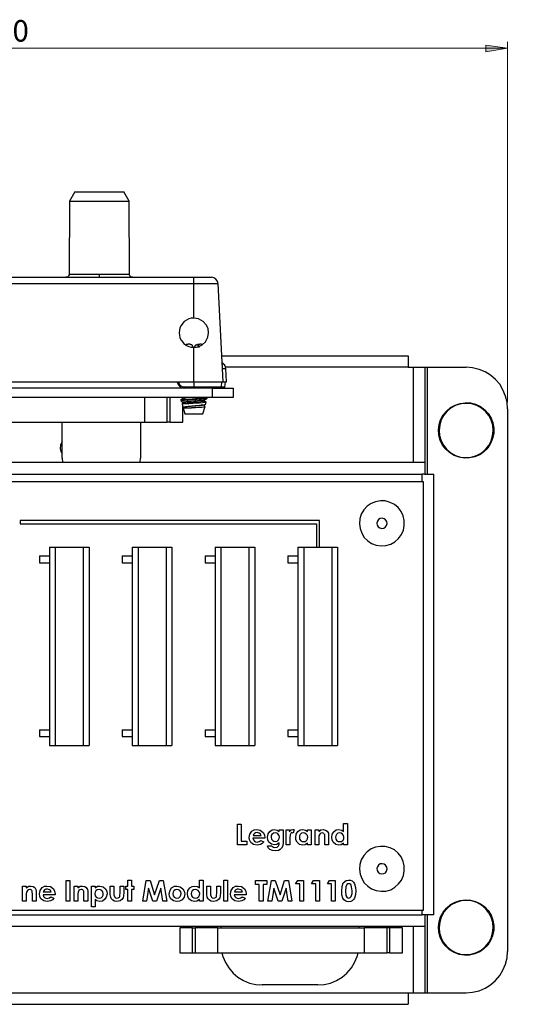
# Model space of a CAD drawing. Units: inches. Extents: x -253 to 865, y -333 to 1125.
# Drawn here: x 107 to 331, y 252 to 680 of the extents above; entities that cross this region are included whole.
import ezdxf

# ---------------------------------------------------------------- set-up
doc = ezdxf.new("R2010")
doc.units = ezdxf.units.IN
doc.header["$MEASUREMENT"] = 0
doc.layers.add('Layer 1', color=7, linetype='Continuous')

msp = doc.modelspace()

# ---------------------------------------------------------------- hatches: boundary and pattern name
at = {"layer": 'Layer 1'}
h = msp.add_hatch(color=253, dxfattribs=at)
h.dxf.hatch_style = 2
h.paths.add_polyline_path([(652.12, 667.2), (642.82, 665.7), (642.82, 668.6)])
h.paths.add_polyline_path([(394.52, 667.2), (403.92, 668.6), (403.92, 665.7)])
h.paths.add_polyline_path([(319.52, 667.2), (310.12, 665.7), (310.12, 668.6)])
h.paths.add_polyline_path([(-142.68, 667.2), (-133.38, 668.6), (-133.38, 665.7)])

# ---------------------------------------------------------------- linework, layer by layer
at = {"layer": 'Layer 1', "color": 253, "lineweight": 18}
for points in [[(319.52, 667.2), (310.12, 665.7), (310.12, 668.6), (319.52, 667.2)], [(319.52, 513.4), (319.52, 670)], [(-142.68, 667.2), (319.52, 667.2)]]:
    msp.add_lwpolyline(points, dxfattribs=at)
at = {"layer": 'Layer 1', "lineweight": 0}
msp.add_lwpolyline([(319.52, 667.2), (310.12, 665.7), (310.12, 668.6)], dxfattribs=at)
at = {"layer": 'Layer 1', "color": 7, "lineweight": 25}
for points in [[(131.42, 604.8), (129.12, 600.8)], [(131.42, 604.8), (131.62, 604.8), (132.32, 604.8), (133.32, 604.8), (134.72, 604.8), (136.42, 604.8), (138.32, 604.8), (140.42, 604.8), (142.62, 604.8), (144.72, 604.8), (146.72, 604.8), (148.52, 604.8), (150.12, 604.8), (151.32, 604.8), (152.22, 604.8), (152.62, 604.8), (152.72, 604.8)], [(155.02, 600.8), (152.72, 604.8)], [(129.12, 600.8), (128.92, 569.1)], [(129.12, 600.8), (129.12, 600.8), (129.62, 600.8), (130.42, 600.8), (131.72, 600.8), (133.32, 600.8), (135.22, 600.8), (137.42, 600.8), (139.72, 600.8), (142.02, 600.8), (144.42, 600.8), (146.72, 600.8), (148.92, 600.8), (150.82, 600.8), (152.42, 600.8), (153.62, 600.8), (154.52, 600.8), (154.92, 600.8), (155.02, 600.8)], [(155.22, 569.1), (155.02, 600.8)], [(128.92, 569.1), (128.92, 568.8), (128.72, 568.4), (128.52, 568.1), (128.22, 567.8), (127.82, 567.7), (127.52, 567.7)], [(128.92, 569.1), (129.02, 569.1), (129.42, 569.1), (130.32, 569.1), (131.62, 569.1), (133.22, 569.1), (135.12, 569.1), (137.32, 569.1), (139.62, 569.1), (142.02, 569.1)], [(142.02, 569.1), (144.52, 569.1), (146.82, 569.1), (149.02, 569.1), (150.92, 569.1), (152.52, 569.1), (153.82, 569.1), (154.72, 569.1), (155.12, 569.1), (155.22, 569.1)], [(142.02, 569.1), (142.02, 568.8), (142.02, 568.5), (142.02, 568.3), (142.02, 568.1), (142.02, 567.9), (142.02, 567.8), (142.02, 567.7)], [(156.62, 567.7), (156.32, 567.7), (155.92, 567.8), (155.62, 568.1), (155.32, 568.4), (155.22, 568.8), (155.22, 569.1)], [(-3.88, 567.7), (183.12, 567.7)], [(-3.88, 565), (183.12, 565)], [(183.12, 567.7), (186.12, 567.7), (188.62, 567.7), (190.22, 567.7), (190.82, 567.7)], [(183.12, 565), (183.12, 565.5), (183.12, 566), (183.12, 566.5), (183.12, 566.9), (183.12, 567.2), (183.12, 567.5), (183.12, 567.6), (183.12, 567.7)], [(183.12, 565), (185.32, 565), (187.42, 565), (189.32, 565), (191.02, 565), (192.32, 565), (193.12, 565), (193.62, 565), (193.72, 565)], [(183.12, 550), (183.12, 565)], [(193.72, 564.6), (193.62, 565.4), (193.32, 566.2), (192.72, 566.9), (191.82, 567.5), (190.82, 567.7)], [(195.92, 522.3), (193.72, 565)], [(183.12, 550), (182.02, 549.9), (181.02, 549.6), (180.02, 549.1), (179.02, 548.5), (178.32, 547.7), (177.62, 546.8), (177.12, 545.8), (176.92, 544.7), (176.82, 543.6), (176.92, 542.5), (177.12, 541.4), (177.62, 540.4), (178.32, 539.5), (179.02, 538.7), (180.02, 538.1), (181.02, 537.6), (182.02, 537.3), (183.12, 537.2)], [(183.12, 537.2), (185.12, 537.5), (186.82, 538.3), (188.22, 539.7), (189.22, 541.7), (189.52, 543.5), (189.32, 545.4), (188.52, 547), (187.22, 548.5), (185.22, 549.6), (183.12, 550)], [(179.32, 538.5), (179.52, 538.5), (179.72, 538.5), (180.02, 538.6), (180.22, 538.6), (180.52, 538.7)], [(181.12, 538.7), (180.82, 538.6), (180.62, 538.6), (180.32, 538.5), (180.02, 538.5), (179.72, 538.4), (179.52, 538.4)], [(180.52, 538.6), (180.52, 538.7)], [(180.52, 538.7), (180.52, 538.6), (180.62, 538.6)], [(182.42, 538.2), (182.22, 538.3), (182.12, 538.4), (181.92, 538.4), (181.82, 538.5), (181.62, 538.5), (181.42, 538.6), (181.32, 538.6), (181.12, 538.7)], [(182.92, 537.2), (182.82, 537.3), (182.82, 537.5), (182.72, 537.6), (182.62, 537.7), (182.62, 537.9), (182.52, 538), (182.52, 538.1), (182.42, 538.2)], [(183.12, 522.3), (183.12, 537.2)], [(183.42, 537.2), (183.52, 537.3), (183.52, 537.5), (183.62, 537.6), (183.62, 537.7), (183.72, 537.9), (183.82, 538), (183.82, 538.1), (183.92, 538.2)], [(183.72, 537.3), (183.92, 538.2)], [(183.92, 538.2), (184.02, 538.3), (184.22, 538.4), (184.42, 538.4), (184.52, 538.5), (184.72, 538.5), (184.82, 538.6), (185.02, 538.6), (185.22, 538.7)], [(185.02, 537.5), (185.22, 538.7)], [(185.02, 537.5), (185.12, 538.2)], [(185.82, 538.7), (185.72, 538.6), (185.62, 538.5), (185.52, 538.5), (185.42, 538.4), (185.32, 538.4), (185.22, 538.3), (185.12, 538.2)], [(185.12, 538.2), (185.22, 538.1), (185.22, 538), (185.22, 537.9), (185.22, 537.7), (185.22, 537.6), (185.32, 537.5), (185.32, 537.3), (185.32, 537.2)], [(185.22, 538.7), (185.42, 538.6), (185.72, 538.6)], [(186.92, 538.5), (186.82, 538.5), (186.62, 538.5), (186.32, 538.6), (186.12, 538.6), (185.82, 538.7)], [(195.32, 533.6), (276.32, 533.6)], [(276.32, 533.6), (276.32, 533.5), (276.32, 533.3), (276.32, 532.8), (276.32, 532.2), (276.32, 531.4), (276.32, 530.5), (276.32, 529.6), (276.32, 528.6)], [(197.02, 528.1), (196.92, 528.7), (196.82, 529.2), (196.52, 529.6), (196.12, 530), (195.72, 530.4), (195.52, 530.5)], [(195.62, 528.1), (196.32, 528.1), (196.82, 528.1), (197.02, 528.1)], [(276.32, 528.6), (197.02, 528.6)], [(197.32, 522.3), (197.02, 528.1)], [(276.32, 528.6), (278.52, 528.6)], [(278.52, 528.6), (278.52, 487.2)], [(278.52, 528.6), (279.42, 528.6), (280.42, 528.6), (281.32, 528.6), (282.02, 528.6), (282.72, 528.6), (283.12, 528.6), (283.42, 528.6), (283.52, 528.6)], [(283.52, 528.6), (283.52, 528.6), (283.62, 528.6), (283.72, 528.6), (283.82, 528.6), (284.02, 528.6), (284.22, 528.6), (284.42, 528.6), (284.62, 528.6)], [(283.52, 528.6), (283.52, 487.2)], [(284.62, 528.6), (284.62, 482.1)], [(284.62, 528.6), (301.52, 528.6)], [(319.52, 510.6), (319.32, 513.4), (318.62, 516.1), (317.52, 518.8), (316.12, 521.2), (314.22, 523.3), (312.12, 525.1), (309.72, 526.6), (307.12, 527.7), (304.32, 528.4), (301.52, 528.6)], [(-3.88, 522.3), (183.12, 522.3)], [(174.92, 522.3), (175.32, 522.3), (175.72, 522.1), (176.02, 521.8), (176.22, 521.4)], [(176.22, 522.3), (176.52, 522), (176.82, 521.5)], [(183.12, 522.3), (183.12, 520)], [(183.12, 522.3), (185.52, 522.3), (187.82, 522.3), (189.92, 522.3), (191.72, 522.3), (193.32, 522.3), (194.62, 522.3), (195.42, 522.3), (195.82, 522.3), (195.92, 522.3)], [(195.12, 520), (195.32, 522.3)], [(195.92, 522.3), (196.62, 522.3), (197.12, 522.3), (197.32, 522.3)], [(196.72, 522.3), (196.52, 520)], [(191.32, 519.5), (-40.38, 519.5)], [(176.82, 521.5), (176.62, 521.5), (176.52, 521.4), (176.42, 521.4), (176.32, 521.4), (176.22, 521.4)], [(176.22, 521.4), (176.72, 520.5), (177.42, 519.9), (178.12, 519.6), (178.92, 519.5)], [(178.92, 520), (178.22, 520.1), (177.62, 520.4), (177.12, 520.9), (176.82, 521.5)], [(178.52, 519.6), (178.42, 519.5)], [(178.92, 520), (178.92, 519.8), (178.92, 519.6), (178.92, 519.5)], [(183.12, 520), (178.92, 520)], [(195.12, 520), (194.92, 520), (194.22, 520), (193.12, 520), (191.62, 520), (189.82, 520), (187.72, 520), (185.52, 520), (183.12, 520)], [(183.12, 520), (183.12, 519.9), (183.12, 519.8), (183.12, 519.7), (183.12, 519.6), (183.12, 519.5)], [(188.82, 519.5), (189.02, 519.6)], [(191.32, 519.5), (193.02, 519.5), (194.72, 519.5), (196.32, 519.5), (197.72, 519.5), (198.82, 519.5), (199.62, 519.5), (200.12, 519.5), (200.32, 519.5)], [(191.32, 515.5), (191.32, 519.5)], [(194.62, 519.5), (194.82, 519.5), (194.92, 519.6), (195.12, 519.8), (195.12, 520)], [(196.52, 520), (196.42, 520), (195.92, 520), (195.12, 520)], [(196.52, 520), (196.52, 519.9), (196.52, 519.8), (196.42, 519.7), (196.42, 519.6), (196.32, 519.6), (196.22, 519.5), (196.12, 519.5), (196.02, 519.5)], [(200.32, 519.5), (200.32, 515.5)], [(191.32, 515.5), (-40.38, 515.5)], [(161.72, 515.5), (161.72, 504.7)], [(171.62, 504.7), (171.62, 515.5)], [(172.72, 515.5), (172.72, 504.7)], [(178.52, 515.1), (177.92, 514.7), (177.42, 514.4)], [(177.52, 514.5), (177.52, 514.5), (178.02, 514.6), (179.02, 514.7), (180.62, 514.8), (182.42, 514.9), (184.02, 515)], [(177.52, 514.4), (177.72, 513.8)], [(183.92, 514.5), (182.42, 514.4), (180.62, 514.3), (179.12, 514.1), (178.12, 514), (177.72, 513.8)], [(177.82, 513.7), (178.02, 513.6), (178.52, 513.3)], [(178.32, 515), (178.32, 515.5)], [(178.32, 512.7), (178.32, 513.4)], [(182.22, 515.5), (182.02, 515.5), (180.32, 515.4), (179.12, 515.2), (178.52, 515.1)], [(178.52, 515.5), (178.52, 515)], [(183.82, 513.9), (182.02, 513.8), (180.32, 513.7), (179.12, 513.5), (178.52, 513.4), (178.52, 513.3)], [(183.82, 513.4), (182.02, 513.2), (180.32, 513.1), (179.12, 513), (178.52, 512.8)], [(184.02, 515), (183.82, 515.5)], [(183.82, 513.9), (183.92, 514.5)], [(187.72, 514.4), (187.72, 514.4), (186.92, 514.2), (185.52, 514.1), (183.82, 513.9)], [(187.72, 513.9), (187.72, 513.8), (186.92, 513.7), (185.52, 513.5), (183.82, 513.4)], [(183.92, 513.1), (183.82, 513.4)], [(188.82, 515.1), (188.72, 515), (187.82, 514.9), (186.42, 514.7), (184.62, 514.6), (183.92, 514.5)], [(183.92, 513.1), (185.42, 513.1), (186.92, 513.3), (187.92, 513.4), (188.52, 513.5)], [(184.02, 515), (185.82, 515.1), (187.42, 515.2), (188.62, 515.3)], [(187.82, 514.4), (188.42, 514.8), (189.02, 515.1)], [(187.82, 513.9), (187.82, 514.4)], [(188.52, 513.6), (188.42, 513.6), (187.82, 513.9)], [(188.22, 512.4), (188.52, 513.5)], [(189.02, 515.5), (189.02, 515.4), (188.62, 515.3)], [(188.62, 515.3), (188.82, 515.3), (188.92, 515.3), (189.02, 515.3)], [(189.02, 515.5), (189.02, 515.5)], [(189.02, 515.1), (189.02, 515.3)], [(200.32, 515.5), (200.12, 515.5), (199.62, 515.5), (198.82, 515.5), (197.72, 515.5), (196.32, 515.5), (194.72, 515.5), (193.02, 515.5), (191.32, 515.5)], [(178.52, 512.8), (178.22, 512.7), (177.92, 512.5)], [(178.02, 512.5), (178.42, 511.1)], [(178.12, 512.6), (178.12, 512.6), (178.52, 512.7), (179.52, 512.8), (181.02, 512.9), (182.72, 513), (183.92, 513.1)], [(178.32, 504.7), (178.32, 511.6)], [(183.82, 511.8), (182.22, 511.7), (180.72, 511.5), (179.52, 511.4), (178.72, 511.3), (178.42, 511.1)], [(178.52, 513.3), (178.52, 512.8)], [(183.82, 511.7), (182.02, 511.6), (180.32, 511.4), (179.12, 511.3), (178.52, 511.1), (178.52, 511)], [(178.52, 511), (178.52, 511), (178.82, 511), (179.22, 511), (179.82, 511), (180.52, 511), (181.32, 511), (182.12, 511)], [(178.52, 511), (179.22, 508.3)], [(183.82, 511.1), (182.12, 511)], [(182.12, 511), (183.82, 511.1)], [(188.22, 512.4), (188.12, 512.4), (187.52, 512.2), (186.32, 512.1), (184.82, 511.9), (183.82, 511.8)], [(187.72, 512.2), (187.72, 512.1), (186.92, 512), (185.52, 511.8), (183.82, 511.7)], [(183.82, 511.7), (183.82, 511.8)], [(183.82, 511.1), (185.32, 511.2), (186.62, 511.3), (187.52, 511.4), (188.02, 511.5), (187.92, 511.6)], [(183.82, 511.1), (183.82, 511.1)], [(187.12, 508.3), (188.02, 511.5)], [(187.82, 512.2), (188.12, 512.4)], [(187.82, 511.6), (187.82, 512.2)], [(289.72, 503.7), (290.42, 505.8), (291.52, 507.9), (292.92, 509.6), (294.72, 511.1), (296.72, 512.2), (298.92, 512.9), (301.12, 513.2), (303.42, 513.1), (305.62, 512.5), (307.72, 511.5), (309.62, 510.1), (311.12, 508.5), (312.32, 506.5), (313.12, 504.4), (313.52, 502.1), (313.52, 499.8), (313.02, 497.6), (312.12, 495.5), (310.92, 493.5), (309.22, 491.9), (307.42, 490.6), (305.32, 489.7), (303.02, 489.2), (300.72, 489.1), (298.52, 489.5), (296.32, 490.3), (294.32, 491.5), (292.62, 493), (291.22, 494.8), (290.22, 496.9), (289.62, 499.1), (289.42, 501.4), (289.72, 503.7)], [(301.42, 489.4), (303.72, 489.6), (306.02, 490.3), (308.02, 491.3), (309.82, 492.8), (311.32, 494.6), (312.42, 496.6), (313.02, 498.8), (313.32, 501.1), (313.12, 503.4), (312.42, 505.6), (311.32, 507.6), (309.92, 509.4), (308.12, 510.9), (306.12, 512), (303.92, 512.7), (301.62, 512.9), (299.32, 512.7), (297.12, 512.1), (295.02, 511), (293.22, 509.5), (291.82, 507.8), (290.72, 505.7), (290.02, 503.5), (289.72, 501.2), (289.92, 498.9), (290.62, 496.7), (291.72, 494.7), (293.12, 492.9), (294.92, 491.4), (296.92, 490.3), (299.12, 489.6), (301.42, 489.4)], [(319.52, 510.6), (319.52, 274.8)], [(179.22, 508.3), (179.32, 508.3), (179.72, 508.3), (180.52, 508.3), (181.72, 508.3), (183.02, 508.3), (184.42, 508.3), (185.62, 508.3), (186.52, 508.3), (187.02, 508.3), (187.12, 508.3)], [(98.12, 504.7), (161.72, 504.7)], [(125.92, 489.1), (125.92, 504.7)], [(159.92, 504.7), (159.92, 489.1)], [(161.72, 504.7), (163.12, 504.7), (164.52, 504.7), (165.92, 504.7), (167.22, 504.7), (168.42, 504.7), (169.62, 504.7), (170.72, 504.7), (171.62, 504.7)], [(172.72, 504.7), (171.62, 504.7)], [(172.72, 504.7), (173.32, 504.7), (173.92, 504.7), (174.52, 504.7), (175.22, 504.7), (176.02, 504.7), (176.72, 504.7), (177.52, 504.7), (178.32, 504.7)], [(125.92, 496.3), (125.72, 496), (125.22, 494.7), (125.12, 493.3), (125.42, 492), (125.92, 491.1)], [(125.92, 489.1), (126.12, 487.3), (126.12, 487.2)], [(159.72, 487.2), (159.82, 487.3), (159.92, 489.1)], [(283.52, 487.2), (-132.68, 487.2)], [(283.52, 487.2), (283.52, 487.1), (283.52, 486.8), (283.52, 486.3), (283.52, 485.7), (283.52, 484.9), (283.52, 484.1), (283.52, 483.1), (283.52, 482.1)], [(-131.58, 482.1), (282.42, 482.1)], [(282.42, 478.8), (282.42, 482.1)], [(283.52, 482.1), (282.42, 482.1)], [(283.52, 482.1), (284.32, 482.1), (285.12, 482.1), (285.82, 482.1), (286.42, 482.1), (286.82, 482.1), (287.22, 482.1), (287.42, 482.1), (287.52, 482.1)], [(287.52, 290.7), (287.52, 482.1)], [(282.92, 478.8), (-132.88, 478.8)], [(282.92, 292.7), (282.92, 478.8)], [(264.52, 451), (266.62, 451.2), (268.72, 451.8), (270.52, 452.8), (272.12, 454.2), (273.42, 455.9), (274.22, 457.8), (274.62, 459.9), (274.62, 462), (274.12, 464.1), (273.22, 466), (271.92, 467.6), (270.32, 469), (268.42, 469.9), (266.32, 470.5), (264.22, 470.6), (262.12, 470.2), (260.22, 469.4), (258.42, 468.2), (257.02, 466.6), (255.92, 464.8), (255.32, 462.7), (255.12, 460.6), (255.42, 458.5), (256.12, 456.5), (257.22, 454.7), (258.72, 453.2), (260.42, 452.1), (262.42, 451.3), (264.52, 451)], [(264.82, 458.6), (265.72, 458.7), (266.42, 459.2), (266.92, 459.9), (267.12, 460.7), (267.02, 461.6), (266.52, 462.3), (265.82, 462.8), (265.02, 463), (264.12, 462.9), (263.42, 462.4), (262.92, 461.7), (262.72, 460.9), (262.82, 460), (263.32, 459.3), (264.02, 458.8), (264.82, 458.6)], [(107.62, 462), (107.62, 460.6)], [(237.82, 462), (107.62, 462)], [(107.62, 460.6), (236.42, 460.6)], [(236.42, 460.6), (236.42, 450.4)], [(237.82, 450.4), (237.82, 462)], [(120.42, 450.4), (122.92, 450.4)], [(120.42, 450.4), (120.42, 364.3)], [(122.92, 450.4), (135.12, 450.4)], [(122.92, 450.4), (122.92, 364.3)], [(135.12, 450.4), (137.62, 450.4)], [(135.12, 450.4), (135.12, 364.3)], [(137.62, 450.4), (137.62, 364.3)], [(156.42, 450.4), (158.92, 450.4)], [(156.42, 450.4), (156.42, 364.3)], [(158.92, 450.4), (171.12, 450.4)], [(158.92, 450.4), (158.92, 364.3)], [(171.12, 450.4), (173.62, 450.4)], [(171.12, 450.4), (171.12, 364.3)], [(173.62, 450.4), (173.62, 364.3)], [(192.42, 450.4), (194.92, 450.4)], [(192.42, 450.4), (192.42, 364.3)], [(194.92, 450.4), (207.12, 450.4)], [(194.92, 450.4), (194.92, 364.3)], [(207.12, 450.4), (209.62, 450.4)], [(207.12, 450.4), (207.12, 364.3)], [(209.62, 450.4), (209.62, 364.3)], [(228.42, 450.4), (230.92, 450.4)], [(228.42, 450.4), (228.42, 364.3)], [(230.92, 450.4), (230.92, 364.3)], [(230.92, 450.4), (243.12, 450.4)], [(243.12, 450.4), (245.62, 450.4)], [(243.12, 450.4), (243.12, 364.3)], [(245.62, 450.4), (245.62, 364.3)], [(116.02, 446.6), (116.02, 443.7)], [(116.02, 446.6), (120.42, 446.6)], [(152.02, 446.6), (156.42, 446.6)], [(152.02, 446.6), (152.02, 443.7)], [(188.02, 446.6), (188.02, 443.7)], [(188.02, 446.6), (192.42, 446.6)], [(224.02, 446.6), (228.42, 446.6)], [(224.02, 446.6), (224.02, 443.7)], [(116.02, 443.7), (120.42, 443.7)], [(152.02, 443.7), (156.42, 443.7)], [(188.02, 443.7), (192.42, 443.7)], [(224.02, 443.7), (228.42, 443.7)], [(116.02, 371), (120.42, 371)], [(116.02, 371), (116.02, 368.1)], [(116.02, 368.1), (120.42, 368.1)], [(152.02, 371), (156.42, 371)], [(152.02, 371), (152.02, 368.1)], [(152.02, 368.1), (156.42, 368.1)], [(188.02, 371), (188.02, 368.1)], [(188.02, 371), (192.42, 371)], [(188.02, 368.1), (192.42, 368.1)], [(224.02, 371), (228.42, 371)], [(224.02, 371), (224.02, 368.1)], [(224.02, 368.1), (228.42, 368.1)], [(120.42, 364.3), (122.92, 364.3)], [(122.92, 364.3), (135.12, 364.3)], [(135.12, 364.3), (137.62, 364.3)], [(156.42, 364.3), (158.92, 364.3)], [(158.92, 364.3), (171.12, 364.3)], [(171.12, 364.3), (173.62, 364.3)], [(192.42, 364.3), (194.92, 364.3)], [(194.92, 364.3), (207.12, 364.3)], [(207.12, 364.3), (209.62, 364.3)], [(228.42, 364.3), (230.92, 364.3)], [(230.92, 364.3), (243.12, 364.3)], [(243.12, 364.3), (245.62, 364.3)], [(202.12, 321.1), (202.12, 330.1)], [(202.12, 330.1), (203.72, 330.1)], [(203.72, 330.1), (203.72, 322.7)], [(248.22, 326.9), (248.22, 330.3)], [(248.22, 330.3), (249.92, 330.3)], [(249.92, 330.3), (249.92, 321.1)], [(207.22, 324.3), (207.52, 325.8), (208.32, 327), (209.42, 327.6), (210.52, 327.8)], [(209.52, 326), (209.12, 325.6), (208.92, 325.2)], [(208.92, 325.2), (212.42, 325.2)], [(210.72, 326.4), (210.02, 326.3), (209.52, 326)], [(210.52, 327.8), (212.02, 327.5), (213.32, 326.5), (213.82, 325.5), (214.02, 324.3)], [(212.42, 325.2), (212.12, 325.8), (211.62, 326.1), (210.72, 326.4)], [(215.12, 324.4), (215.42, 325.9), (216.12, 326.9)], [(216.12, 326.9), (217.22, 327.6), (218.12, 327.8)], [(218.52, 326.3), (217.82, 326.1), (217.12, 325.6), (216.82, 325.1), (216.72, 324.4)], [(218.12, 327.8), (219.42, 327.5), (220.22, 326.9)], [(220.32, 324.4), (220.22, 325.2), (219.72, 325.9), (219.22, 326.2), (218.52, 326.3)], [(220.22, 326.9), (220.22, 327.6)], [(220.22, 327.6), (221.92, 327.6)], [(221.92, 327.6), (221.92, 322)], [(223.32, 327.6), (224.72, 327.6)], [(223.32, 321.1), (223.32, 327.6)], [(224.72, 326.8), (225.02, 327.3), (225.42, 327.6), (226.12, 327.8)], [(224.72, 327.6), (224.72, 326.8)], [(225.82, 326.4), (225.52, 326.3), (225.32, 326), (225.02, 325.4), (224.92, 324.1)], [(226.32, 326.2), (226.02, 326.3), (225.82, 326.4)], [(226.12, 327.8), (226.52, 327.7), (226.82, 327.6)], [(226.82, 327.6), (226.32, 326.2)], [(227.42, 324.3), (227.62, 325.8), (228.42, 326.9), (229.42, 327.6), (230.52, 327.8)], [(230.82, 326.3), (230.02, 326.1), (229.42, 325.6), (229.12, 325), (229.02, 324.4)], [(230.52, 327.8), (231.72, 327.5), (232.62, 326.9)], [(232.72, 324.4), (232.52, 325.2), (232.02, 325.8), (231.42, 326.2), (230.82, 326.3)], [(232.62, 326.9), (232.62, 327.6)], [(232.62, 327.6), (234.22, 327.6)], [(234.22, 327.6), (234.22, 321.1)], [(235.82, 321.1), (235.82, 327.6)], [(235.82, 327.6), (237.42, 327.6)], [(237.42, 326.9), (238.42, 327.6), (239.42, 327.8)], [(237.42, 327.6), (237.42, 326.9)], [(238.92, 326.3), (238.32, 326.1), (237.92, 325.8), (237.52, 325)], [(240.12, 323.9), (240.02, 325.4), (239.82, 325.8), (239.62, 326), (239.32, 326.2), (238.92, 326.3)], [(239.42, 327.8), (240.42, 327.5), (241.12, 327.1)], [(241.12, 327.1), (241.62, 326.2), (241.72, 325.4)], [(241.72, 325.4), (241.72, 321.1)], [(243.12, 324.3), (243.32, 325.8), (244.12, 326.9), (245.02, 327.6), (246.22, 327.8)], [(246.52, 326.3), (245.72, 326.1), (245.12, 325.6), (244.82, 325), (244.72, 324.4)], [(246.22, 327.8), (247.42, 327.5), (248.22, 326.9)], [(248.42, 324.4), (248.22, 325.2), (247.72, 325.8), (247.12, 326.2), (246.52, 326.3)], [(206.22, 321.1), (202.12, 321.1)], [(203.72, 322.7), (206.22, 322.7)], [(206.22, 322.7), (206.22, 321.1)], [(210.62, 321), (209.12, 321.2), (207.92, 322.1), (207.32, 323.2), (207.22, 324.3)], [(208.82, 324), (209.02, 323.2), (209.52, 322.7), (210.02, 322.4), (210.62, 322.3)], [(214.02, 324), (208.82, 324)], [(210.62, 322.3), (211.62, 322.6), (212.22, 323)], [(213.52, 322.4), (212.92, 321.7), (212.12, 321.2), (210.62, 321)], [(212.22, 323), (213.52, 322.4)], [(214.02, 324.3), (214.02, 324)], [(218.22, 321.1), (216.92, 321.4), (215.82, 322.3), (215.32, 323.3), (215.12, 324.4)], [(216.72, 324.4), (216.92, 323.6), (217.42, 323), (217.92, 322.7), (218.62, 322.6)], [(220.22, 321.9), (219.22, 321.2), (218.22, 321.1)], [(218.42, 320), (219.32, 320.1), (219.92, 320.6), (220.22, 321.2), (220.22, 321.9)], [(218.62, 322.6), (219.32, 322.7), (220.02, 323.2), (220.22, 323.8), (220.32, 324.4)], [(221.92, 322), (221.82, 320.6), (221.32, 319.6)], [(224.92, 321.1), (223.32, 321.1)], [(224.92, 324.1), (224.92, 323.7)], [(224.92, 323.7), (224.92, 321.1)], [(230.52, 321), (229.12, 321.3), (228.02, 322.2), (227.52, 323.2), (227.42, 324.3)], [(229.02, 324.4), (229.12, 323.6), (229.62, 322.9), (230.22, 322.6), (230.82, 322.5)], [(232.62, 321.8), (231.52, 321.1), (230.52, 321)], [(230.82, 322.5), (231.62, 322.6), (232.32, 323.1), (232.62, 323.7), (232.72, 324.4)], [(232.62, 321.1), (232.62, 321.8)], [(234.22, 321.1), (232.62, 321.1)], [(237.42, 321.1), (235.82, 321.1)], [(237.52, 325), (237.42, 324.3), (237.42, 323.7)], [(237.42, 323.7), (237.42, 321.1)], [(240.12, 321.1), (240.12, 323.9)], [(241.72, 321.1), (240.12, 321.1)], [(246.22, 321), (244.82, 321.3), (243.72, 322.2), (243.22, 323.2), (243.12, 324.3)], [(244.72, 324.4), (244.82, 323.6), (245.32, 322.9), (245.92, 322.6), (246.52, 322.5)], [(248.22, 321.8), (247.22, 321.1), (246.22, 321)], [(246.52, 322.5), (247.32, 322.6), (248.02, 323.1), (248.32, 323.7), (248.42, 324.4)], [(248.22, 321.1), (248.22, 321.8)], [(249.92, 321.1), (248.22, 321.1)], [(215.12, 320.6), (216.92, 320.6)], [(218.52, 318.5), (217.32, 318.6), (216.22, 319.1), (215.52, 319.8), (215.12, 320.6)], [(216.92, 320.6), (217.32, 320.3), (217.72, 320.1), (218.42, 320)], [(221.32, 319.6), (220.62, 319), (219.92, 318.7), (218.52, 318.5)], [(264.52, 300.9), (266.62, 301), (268.72, 301.6), (270.52, 302.7), (272.12, 304.1), (273.42, 305.8), (274.22, 307.7), (274.62, 309.8), (274.62, 311.9), (274.12, 313.9), (273.22, 315.9), (271.92, 317.5), (270.32, 318.9), (268.42, 319.8), (266.32, 320.4), (264.22, 320.4), (262.12, 320.1), (260.22, 319.3), (258.42, 318), (257.02, 316.5), (255.92, 314.6), (255.32, 312.6), (255.12, 310.5), (255.42, 308.4), (256.12, 306.4), (257.22, 304.6), (258.72, 303.1), (260.42, 302), (262.42, 301.2), (264.52, 300.9)], [(264.82, 308.5), (265.72, 308.6), (266.42, 309), (266.92, 309.7), (267.12, 310.6), (267.02, 311.4), (266.52, 312.2), (265.82, 312.7), (265.02, 312.9), (264.12, 312.8), (263.42, 312.3), (262.92, 311.6), (262.72, 310.8), (262.82, 309.9), (263.32, 309.2), (264.02, 308.7), (264.82, 308.5)], [(127.62, 296.6), (127.62, 305.6)], [(127.62, 305.6), (129.32, 305.6)], [(129.32, 305.6), (129.32, 296.6)], [(154.42, 303.1), (154.42, 305.8)], [(154.42, 305.8), (156.02, 305.8)], [(156.02, 305.8), (156.02, 303.1)], [(160.92, 296.6), (162.42, 305.6)], [(162.42, 305.6), (164.12, 305.6)], [(164.12, 305.6), (166.12, 299.3)], [(166.12, 299.3), (168.22, 305.6)], [(168.22, 305.6), (169.82, 305.6)], [(169.82, 305.6), (171.42, 296.6)], [(185.62, 302.4), (185.62, 305.8)], [(185.62, 305.8), (187.22, 305.8)], [(187.22, 305.8), (187.22, 296.6)], [(196.22, 296.6), (196.22, 305.8)], [(196.22, 305.8), (197.82, 305.8)], [(197.82, 305.8), (197.82, 296.6)], [(210.02, 303.9), (210.02, 305.6)], [(210.02, 305.6), (214.92, 305.6)], [(211.62, 303.9), (210.02, 303.9)], [(211.62, 296.6), (211.62, 303.9)], [(213.32, 303.9), (213.32, 296.6)], [(214.92, 303.9), (213.32, 303.9)], [(214.92, 305.6), (214.92, 303.9)], [(215.32, 296.6), (216.92, 305.6)], [(216.92, 305.6), (218.52, 305.6)], [(218.52, 305.6), (220.62, 299.3)], [(220.62, 299.3), (222.62, 305.6)], [(222.62, 305.6), (224.32, 305.6)], [(224.32, 305.6), (225.82, 296.6)], [(227.32, 304.1), (228.32, 305.6)], [(229.22, 304.1), (227.32, 304.1)], [(228.32, 305.6), (230.82, 305.6)], [(229.22, 296.6), (229.22, 304.1)], [(230.82, 305.6), (230.82, 296.6)], [(234.32, 304.1), (235.22, 305.6)], [(236.12, 304.1), (234.32, 304.1)], [(235.22, 305.6), (237.72, 305.6)], [(236.12, 296.6), (236.12, 304.1)], [(237.72, 305.6), (237.72, 296.6)], [(241.22, 304.1), (242.12, 305.6)], [(243.02, 304.1), (241.22, 304.1)], [(242.12, 305.6), (244.62, 305.6)], [(243.02, 296.6), (243.02, 304.1)], [(244.62, 305.6), (244.62, 296.6)], [(247.42, 301), (247.62, 303), (248.12, 304.6)], [(248.12, 304.6), (249.32, 305.6), (250.42, 305.8)], [(250.52, 304.2), (250.02, 304.1), (249.62, 303.8), (249.22, 302.9), (249.02, 300.9)], [(250.42, 305.8), (251.22, 305.7), (252.02, 305.4), (252.62, 304.9), (253.02, 304.2), (253.42, 302.6), (253.52, 301.1)], [(251.92, 301.1), (251.72, 302.9), (251.32, 303.8), (250.92, 304.1), (250.52, 304.2)], [(108.72, 296.6), (108.72, 303.1)], [(108.72, 303.1), (110.32, 303.1)], [(110.32, 302.4), (111.42, 303.1), (112.32, 303.2)], [(110.32, 303.1), (110.32, 302.4)], [(110.42, 300.5), (110.32, 299.8), (110.32, 299.2)], [(111.82, 301.7), (111.32, 301.6), (110.82, 301.3), (110.42, 300.5)], [(113.02, 299.4), (112.92, 300.9), (112.82, 301.2), (112.52, 301.5), (112.22, 301.7), (111.82, 301.7)], [(112.32, 303.2), (113.32, 303), (114.02, 302.6)], [(114.02, 302.6), (114.52, 301.7), (114.62, 300.9)], [(114.62, 300.9), (114.62, 296.6)], [(116.02, 299.8), (116.32, 301.3), (117.22, 302.5), (118.22, 303.1), (119.32, 303.2)], [(119.42, 296.4), (117.92, 296.7), (116.72, 297.6), (116.22, 298.6), (116.02, 299.8)], [(118.32, 301.5), (117.92, 301.1), (117.72, 300.7)], [(117.72, 300.7), (121.22, 300.7)], [(119.52, 301.9), (118.82, 301.8), (118.32, 301.5)], [(119.32, 303.2), (120.92, 303), (122.12, 302), (122.62, 300.9), (122.82, 299.7)], [(121.22, 300.7), (120.92, 301.2), (120.42, 301.6), (119.52, 301.9)], [(122.82, 299.7), (122.82, 299.4)], [(131.12, 296.6), (131.12, 303.1)], [(131.12, 303.1), (132.72, 303.1)], [(132.72, 302.4), (133.82, 303.1), (134.72, 303.2)], [(132.72, 303.1), (132.72, 302.4)], [(132.82, 300.5), (132.72, 299.8), (132.72, 299.2)], [(134.22, 301.7), (133.62, 301.6), (133.22, 301.3), (132.82, 300.5)], [(135.42, 299.4), (135.32, 300.9), (135.12, 301.2), (134.92, 301.5), (134.62, 301.7), (134.22, 301.7)], [(134.72, 303.2), (135.72, 303), (136.42, 302.6)], [(136.42, 302.6), (136.92, 301.7), (137.02, 300.9)], [(137.02, 300.9), (137.02, 296.6)], [(138.62, 294.1), (138.62, 303.1)], [(138.62, 303.1), (140.22, 303.1)], [(142.02, 301.7), (141.12, 301.6), (140.52, 301.1), (140.22, 300.5), (140.12, 299.9)], [(140.12, 299.9), (140.22, 299), (140.72, 298.4), (141.32, 298), (142.02, 297.9)], [(140.22, 302.4), (141.32, 303.1), (142.32, 303.2)], [(140.22, 303.1), (140.22, 302.4)], [(143.82, 299.9), (143.62, 300.7), (143.22, 301.3), (142.62, 301.6), (142.02, 301.7)], [(142.02, 297.9), (142.82, 298.1), (143.42, 298.6), (143.72, 299.2), (143.82, 299.9)], [(142.32, 303.2), (143.72, 302.9), (144.82, 302), (145.32, 301), (145.42, 299.8)], [(145.42, 299.8), (145.12, 298.4), (144.32, 297.3), (143.42, 296.6), (142.32, 296.4)], [(146.82, 300.4), (146.82, 303.1)], [(146.82, 303.1), (148.42, 303.1)], [(147.02, 298.3), (146.82, 299.5), (146.82, 300.4)], [(148.42, 303.1), (148.42, 300)], [(148.42, 300), (148.42, 299.3), (148.62, 298.6), (148.82, 298.3), (149.12, 298.1), (149.72, 297.9)], [(151.02, 298.7), (151.02, 299.4), (151.12, 299.9)], [(151.12, 303.1), (152.72, 303.1)], [(151.12, 299.9), (151.12, 303.1)], [(152.72, 300.4), (152.62, 299), (152.42, 298)], [(152.72, 303.1), (152.72, 300.4)], [(153.62, 301.7), (153.62, 303.1)], [(153.62, 303.1), (154.42, 303.1)], [(154.42, 301.7), (153.62, 301.7)], [(154.42, 296.6), (154.42, 301.7)], [(156.02, 303.1), (157.12, 303.1)], [(156.02, 301.7), (156.02, 296.6)], [(157.12, 301.7), (156.02, 301.7)], [(157.12, 303.1), (157.12, 301.7)], [(163.52, 302.2), (162.52, 296.6)], [(165.32, 296.6), (163.52, 302.2)], [(168.82, 302.2), (166.92, 296.6)], [(169.72, 296.6), (168.82, 302.2)], [(172.42, 299.8), (172.82, 301.4), (173.52, 302.4)], [(175.82, 296.4), (174.32, 296.8), (173.22, 297.7), (172.62, 298.7), (172.42, 299.8)], [(173.52, 302.4), (174.72, 303.1), (175.82, 303.2)], [(175.82, 301.7), (175.02, 301.6), (174.42, 301.1), (174.12, 300.5), (174.02, 299.9)], [(174.02, 299.9), (174.22, 299), (174.62, 298.4), (175.22, 298), (175.82, 297.9)], [(175.82, 303.2), (177.22, 302.9), (178.42, 302), (179.02, 301), (179.22, 299.8)], [(177.62, 299.9), (177.52, 300.7), (177.02, 301.3), (176.42, 301.6), (175.82, 301.7)], [(175.82, 297.9), (176.62, 298.1), (177.22, 298.6), (177.52, 299.2), (177.62, 299.9)], [(179.22, 299.8), (178.92, 298.4), (178.02, 297.2), (176.92, 296.6), (175.82, 296.4)], [(180.42, 299.8), (180.62, 301.2), (181.42, 302.4), (182.42, 303), (183.52, 303.2)], [(183.52, 296.4), (182.12, 296.8), (181.02, 297.7), (180.52, 298.7), (180.42, 299.8)], [(183.82, 301.7), (183.02, 301.6), (182.42, 301.1), (182.12, 300.5), (182.02, 299.9)], [(182.02, 299.9), (182.12, 299), (182.62, 298.4), (183.22, 298), (183.82, 297.9)], [(183.52, 303.2), (184.72, 303), (185.62, 302.4)], [(185.72, 299.9), (185.52, 300.7), (185.02, 301.3), (184.52, 301.6), (183.82, 301.7)], [(183.82, 297.9), (184.62, 298.1), (185.32, 298.6), (185.62, 299.2), (185.72, 299.9)], [(188.82, 303.1), (190.42, 303.1)], [(188.82, 300.4), (188.82, 303.1)], [(189.02, 298.3), (188.82, 299.5), (188.82, 300.4)], [(190.42, 303.1), (190.42, 300)], [(190.42, 300), (190.42, 299.3), (190.62, 298.6), (190.82, 298.3), (191.12, 298.1), (191.72, 297.9)], [(193.02, 298.7), (193.02, 299.4), (193.12, 299.9)], [(193.12, 303.1), (194.72, 303.1)], [(193.12, 299.9), (193.12, 303.1)], [(194.72, 300.4), (194.62, 299), (194.42, 298)], [(194.72, 303.1), (194.72, 300.4)], [(199.12, 299.8), (199.32, 301.3), (200.22, 302.5), (201.32, 303.1), (202.42, 303.2)], [(202.52, 296.4), (201.02, 296.7), (199.82, 297.6), (199.22, 298.6), (199.12, 299.8)], [(201.42, 301.5), (201.02, 301.1), (200.82, 300.7)], [(200.82, 300.7), (204.32, 300.7)], [(202.62, 301.9), (201.92, 301.8), (201.42, 301.5)], [(202.42, 303.2), (203.92, 303), (205.12, 302), (205.72, 300.9), (205.92, 299.7)], [(204.32, 300.7), (204.02, 301.2), (203.52, 301.6), (202.62, 301.9)], [(205.92, 299.7), (205.92, 299.4)], [(217.92, 302.2), (217.02, 296.6)], [(219.82, 296.6), (217.92, 302.2)], [(223.22, 302.2), (221.42, 296.6)], [(224.22, 296.6), (223.22, 302.2)], [(250.52, 296.3), (249.72, 296.4), (249.02, 296.7), (248.42, 297.2), (247.92, 297.9), (247.52, 299.4), (247.42, 301)], [(249.02, 300.9), (249.22, 299.1), (249.72, 298.3), (250.02, 298), (250.52, 297.9)], [(253.52, 301.1), (253.42, 299.5), (253.02, 297.9), (252.62, 297.3), (252.02, 296.7), (251.32, 296.4), (250.52, 296.3)], [(251.52, 298.6), (251.92, 299.9), (251.92, 301.1)], [(110.32, 296.6), (108.72, 296.6)], [(110.32, 299.2), (110.32, 296.6)], [(113.02, 296.6), (113.02, 299.4)], [(114.62, 296.6), (113.02, 296.6)], [(117.62, 299.4), (117.82, 298.7), (118.32, 298.2), (118.82, 297.9), (119.42, 297.8)], [(122.82, 299.4), (117.62, 299.4)], [(119.42, 297.8), (120.42, 298), (121.02, 298.5)], [(122.32, 297.9), (121.72, 297.2), (120.92, 296.7), (119.42, 296.4)], [(121.02, 298.5), (122.32, 297.9)], [(129.32, 296.6), (127.62, 296.6)], [(132.72, 296.6), (131.12, 296.6)], [(132.72, 299.2), (132.72, 296.6)], [(135.42, 296.6), (135.42, 299.4)], [(137.02, 296.6), (135.42, 296.6)], [(140.22, 297.3), (140.22, 294.1)], [(142.32, 296.4), (141.02, 296.7), (140.22, 297.3)], [(149.72, 296.4), (148.72, 296.6), (147.92, 297), (147.32, 297.6), (147.02, 298.3)], [(149.72, 297.9), (150.22, 298), (150.62, 298.2), (150.82, 298.4), (151.02, 298.7)], [(152.42, 298), (151.92, 297.3), (151.12, 296.7), (149.72, 296.4)], [(156.02, 296.6), (154.42, 296.6)], [(162.52, 296.6), (160.92, 296.6)], [(166.92, 296.6), (165.32, 296.6)], [(171.42, 296.6), (169.72, 296.6)], [(185.62, 297.3), (184.52, 296.6), (183.52, 296.4)], [(185.62, 296.6), (185.62, 297.3)], [(187.22, 296.6), (185.62, 296.6)], [(191.72, 296.4), (190.72, 296.6), (189.92, 297), (189.32, 297.6), (189.02, 298.3)], [(191.72, 297.9), (192.22, 298), (192.62, 298.2), (192.82, 298.4), (193.02, 298.7)], [(194.42, 298), (193.92, 297.3), (193.12, 296.7), (191.72, 296.4)], [(197.82, 296.6), (196.22, 296.6)], [(200.72, 299.4), (200.92, 298.7), (201.42, 298.2), (201.92, 297.9), (202.52, 297.8)], [(205.92, 299.4), (200.72, 299.4)], [(202.52, 297.8), (203.52, 298), (204.12, 298.5)], [(205.42, 297.9), (204.82, 297.2), (204.02, 296.7), (202.52, 296.4)], [(204.12, 298.5), (205.42, 297.9)], [(213.32, 296.6), (211.62, 296.6)], [(217.02, 296.6), (215.32, 296.6)], [(221.42, 296.6), (219.82, 296.6)], [(225.82, 296.6), (224.22, 296.6)], [(230.82, 296.6), (229.22, 296.6)], [(237.72, 296.6), (236.12, 296.6)], [(244.62, 296.6), (243.02, 296.6)], [(250.52, 297.9), (250.82, 298), (251.12, 298.2), (251.52, 298.6)], [(289.72, 287.7), (290.42, 289.8), (291.52, 291.9), (292.92, 293.6), (294.72, 295.1), (296.72, 296.2), (298.92, 296.9), (301.12, 297.2), (303.42, 297.1), (305.62, 296.5), (307.72, 295.5), (309.62, 294.1), (311.12, 292.5), (312.32, 290.5), (313.12, 288.4), (313.52, 286.1), (313.52, 283.8), (313.02, 281.6), (312.12, 279.5), (310.92, 277.5), (309.22, 275.9), (307.42, 274.6), (305.32, 273.7), (303.02, 273.2), (300.72, 273.1), (298.52, 273.5), (296.32, 274.3), (294.32, 275.5), (292.62, 277), (291.22, 278.8), (290.22, 280.9), (289.62, 283.1), (289.42, 285.4), (289.72, 287.7)], [(301.42, 273.4), (303.72, 273.6), (306.02, 274.3), (308.02, 275.3), (309.82, 276.8), (311.32, 278.6), (312.42, 280.6), (313.02, 282.8), (313.32, 285.1), (313.12, 287.4), (312.42, 289.6), (311.32, 291.6), (309.92, 293.4), (308.12, 294.9), (306.12, 296), (303.92, 296.7), (301.62, 296.9), (299.32, 296.7), (297.12, 296.1), (295.02, 295), (293.22, 293.5), (291.82, 291.8), (290.72, 289.7), (290.02, 287.5), (289.72, 285.2), (289.92, 282.9), (290.62, 280.7), (291.72, 278.7), (293.12, 276.9), (294.92, 275.4), (296.92, 274.3), (299.12, 273.6), (301.42, 273.4)], [(-132.88, 292.7), (282.92, 292.7)], [(140.22, 294.1), (138.62, 294.1)], [(282.42, 290.7), (282.42, 292.7)], [(-131.58, 290.7), (282.42, 290.7)], [(283.52, 290.7), (282.42, 290.7)], [(287.52, 290.7), (287.42, 290.7), (287.22, 290.7), (286.82, 290.7), (286.42, 290.7), (285.82, 290.7), (285.12, 290.7), (284.32, 290.7), (283.52, 290.7)], [(283.52, 290.7), (283.52, 289.7), (283.52, 288.8), (283.52, 287.9), (283.52, 287.1), (283.52, 286.5), (283.52, 286.1), (283.52, 285.8), (283.52, 285.7)], [(284.62, 290.7), (284.62, 256.8)], [(-132.68, 285.7), (283.52, 285.7)], [(182.62, 285), (182.12, 285), (181.52, 285), (180.82, 285), (180.12, 285), (179.42, 285), (178.62, 285), (177.82, 285), (177.02, 285)], [(177.02, 285), (177.02, 274.2)], [(182.62, 285), (183.72, 285)], [(182.62, 274.2), (182.62, 285)], [(193.62, 285), (192.22, 285), (190.82, 285), (189.52, 285), (188.12, 285), (186.92, 285), (185.72, 285), (184.72, 285), (183.72, 285)], [(183.72, 285), (183.72, 274.2)], [(193.62, 285), (257.22, 285)], [(193.62, 274.2), (193.62, 285)], [(194.92, 285.7), (194.92, 285.6), (194.92, 285.5), (194.92, 285.4), (194.92, 285.2), (194.92, 285)], [(255.02, 285), (255.02, 285.2), (255.02, 285.4), (255.02, 285.5), (255.02, 285.6), (255.02, 285.7)], [(267.22, 285), (266.22, 285), (265.12, 285), (264.02, 285), (262.72, 285), (261.42, 285), (260.02, 285), (258.62, 285), (257.22, 285)], [(257.22, 285), (257.22, 274.2)], [(268.22, 285), (267.22, 285)], [(267.22, 274.2), (267.22, 285)], [(273.82, 285), (273.02, 285), (272.22, 285), (271.52, 285), (270.72, 285), (270.02, 285), (269.42, 285), (268.82, 285), (268.22, 285)], [(268.22, 285), (268.22, 274.2)], [(273.82, 274.2), (273.82, 285)], [(278.52, 285.7), (278.52, 256.8)], [(283.52, 285.7), (283.52, 256.8)], [(177.02, 274.2), (177.82, 274.2), (178.62, 274.2), (179.42, 274.2), (180.12, 274.2), (180.82, 274.2), (181.52, 274.2), (182.12, 274.2), (182.62, 274.2)], [(182.62, 274.2), (183.72, 274.2)], [(183.72, 274.2), (184.72, 274.2), (185.72, 274.2), (186.92, 274.2), (188.12, 274.2), (189.52, 274.2), (190.82, 274.2), (192.22, 274.2), (193.62, 274.2)], [(193.62, 274.2), (257.22, 274.2)], [(195.32, 274.2), (195.82, 272.6), (196.92, 270), (198.32, 267.6), (200.22, 265.4), (202.32, 263.6), (204.72, 262.1), (207.32, 261), (210.12, 260.4), (212.92, 260.2)], [(237.02, 260.2), (239.82, 260.4), (242.62, 261), (245.22, 262.1), (247.62, 263.6), (249.72, 265.4), (251.62, 267.6), (253.02, 270), (254.12, 272.6), (254.62, 274.2)], [(257.22, 274.2), (258.62, 274.2), (260.02, 274.2), (261.42, 274.2), (262.72, 274.2), (264.02, 274.2), (265.12, 274.2), (266.22, 274.2), (267.22, 274.2)], [(268.22, 274.2), (267.22, 274.2)], [(268.22, 274.2), (268.82, 274.2), (269.42, 274.2), (270.02, 274.2), (270.72, 274.2), (271.52, 274.2), (272.22, 274.2), (273.02, 274.2), (273.82, 274.2)], [(301.52, 256.8), (304.32, 257.1), (307.12, 257.7), (309.72, 258.8), (312.12, 260.3), (314.22, 262.1), (316.12, 264.3), (317.52, 266.7), (318.62, 269.3), (319.32, 272), (319.52, 274.8)], [(-125.38, 256.8), (276.32, 256.8)], [(237.02, 260.2), (212.92, 260.2)], [(276.32, 256.8), (278.52, 256.8)], [(276.32, 256.8), (276.32, 255.8), (276.32, 254.9), (276.32, 254), (276.32, 253.3), (276.32, 252.6), (276.32, 252.2), (276.32, 251.9), (276.32, 251.8)], [(278.52, 256.8), (279.42, 256.8), (280.42, 256.8), (281.32, 256.8), (282.02, 256.8), (282.72, 256.8), (283.12, 256.8), (283.42, 256.8), (283.52, 256.8)], [(283.52, 256.8), (283.52, 256.8), (283.62, 256.8), (283.72, 256.8), (283.82, 256.8), (284.02, 256.8), (284.22, 256.8), (284.42, 256.8), (284.62, 256.8)], [(284.62, 256.8), (301.52, 256.8)], [(-125.38, 251.8), (276.32, 251.8)]]:
    msp.add_lwpolyline(points, dxfattribs=at)

# ---------------------------------------------------------------- texts
at = {"layer": 'Layer 1', "color": 253, "char_height": 9.3656, "attachment_point": 7}
for s, insert in [('\\fCentury Gothic|b0|i0|c0|p34;\\W1.0003;6.420', (79.52, 670.1)), ('\\fCentury Gothic|b0|i0|c0|p34;\\W1.0003; ', (125.89, 670.24))]:
    msp.add_mtext(s, dxfattribs=dict(at, insert=insert))

doc.saveas('drawing.dxf')
